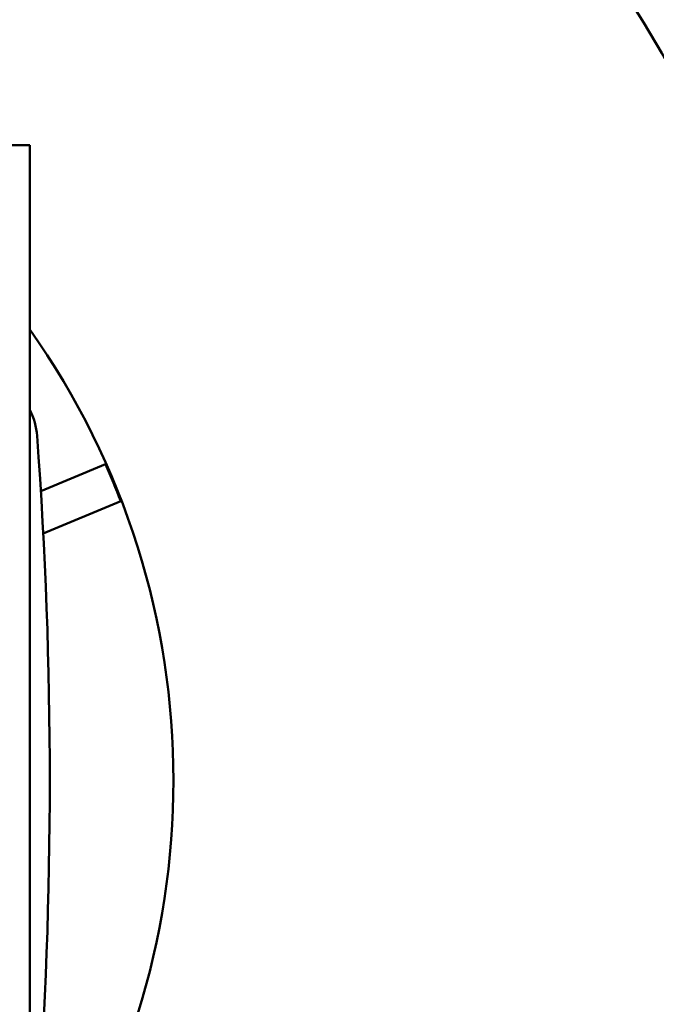
# Model space of a CAD drawing. Units: millimetres. Extents: x -67 to 547, y -144 to 402.
# Drawn here: x 216 to 263, y -30 to 44 of the extents above; entities that cross this region are included whole.
import ezdxf

# ---------------------------------------------------------------- set-up
doc = ezdxf.new("R2010")
doc.units = ezdxf.units.MM
doc.header["$LTSCALE"] = 2
doc.layers.add('LC-002-100-D00-0', color=1, linetype='ByBlock')

msp = doc.modelspace()

# ---------------------------------------------------------------- linework, layer by layer
at = {"layer": 'LC-002-100-D00-0', "color": 7, "lineweight": 50}
for p, q in [((216.28935, 34.277625), (121.289346, 34.277625)), ((216.28935, -60.722374), (216.28935, 34.277625)), ((221.952109, 10.42195), (217.120962, 8.420824)), ((217.302644, 5.248904), (223.100159, 7.650311))]:
    msp.add_line(p, q, dxfattribs=at)
for radius in [130.5, 109.25]:
    msp.add_circle((168.78935, -13.222374), radius, dxfattribs=at)
for centre, radius, start, end in [((168.78935, -13.222374), 58.25, 324.631945, 35.368055), ((211.854803, 12.181695), 5, 4.213615, 27.512593), ((-132.96065, -13.222352), 350.75, 355.786376, 4.213615), ((168.78935, -13.222374), 58.183616, 21.022725, 23.977275)]:
    msp.add_arc(centre, radius, start, end, dxfattribs=at)

doc.saveas('drawing.dxf')
